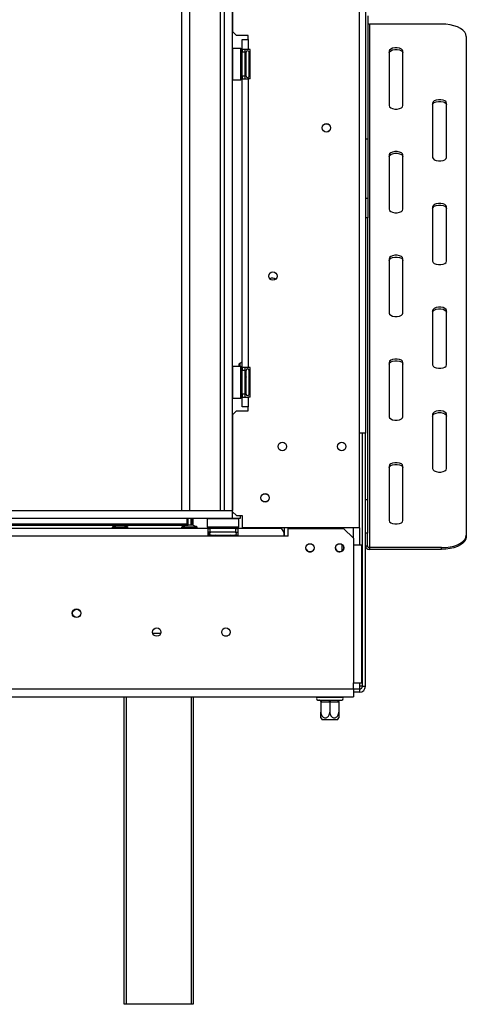
# Model space of a CAD drawing. Units: millimetres. Extents: x 46 to 5273, y 56 to 4023.
# Drawn here: x 2055 to 2281, y 1892 to 2390 of the extents above; entities that cross this region are included whole.
import ezdxf

# ---------------------------------------------------------------- set-up
doc = ezdxf.new("R2010")
doc.units = ezdxf.units.MM
doc.header["$LTSCALE"] = 20

msp = doc.modelspace()

# ---------------------------------------------------------------- linework, layer by layer
at = {"color": 7, "linetype": 'Continuous', "lineweight": 25}
for p, q in [((2227.05, 2133.04), (2227.05, 2688.04)), ((2230.05, 2689.44), (2230.05, 2180.94)), ((2137.1, 2683.94), (2137.1, 2141.94)), ((2141.1, 2683.94), (2141.1, 2141.94)), ((2156.6, 2683.94), (2156.6, 2141.94)), ((2158.6, 2683.94), (2158.6, 2141.94)), ((2162.7, 2683.94), (2162.7, 2141.94)), ((2162.8, 2436.79), (2162.8, 2384.29)), ((2231.25, 2392.18), (2231.25, 2329.94)), ((2232.05, 2388.07), (2232.05, 2123.07)), ((2268.55, 2388.07), (2232.05, 2388.07)), ((2162.8, 2384.29), (2164.8, 2382.29)), ((2170.8, 2382.29), (2164.8, 2382.29)), ((2170.8, 2380.29), (2170.8, 2382.29)), ((2167.8, 2375.29), (2167.8, 2380.29)), ((2167.8, 2380.29), (2170.8, 2380.29)), ((2170.8, 2380.29), (2170.8, 2375.29)), ((2281.05, 2381.82), (2281.05, 2129.32)), ((2162.9, 2375.79), (2162.7, 2375.59)), ((2167.1, 2375.79), (2162.9, 2375.79)), ((2162.9, 2375.79), (2162.9, 2370.85)), ((2167.3, 2375.59), (2167.1, 2375.79)), ((2167.1, 2359.79), (2167.1, 2375.79)), ((2167.3, 2375.59), (2167.3, 2359.99)), ((2167.3, 2373.56), (2167.8, 2373.56)), ((2170.8, 2375.29), (2167.8, 2375.29)), ((2167.8, 2375.29), (2167.8, 2373.79)), ((2169.3, 2373.79), (2167.8, 2373.79)), ((2167.8, 2361.79), (2167.8, 2373.79)), ((2169.3, 2373.79), (2169.3, 2375.29)), ((2169.3, 2361.79), (2169.3, 2373.79)), ((2169.3, 2373.04), (2169.7, 2373.04)), ((2169.7, 2373.04), (2169.8, 2373.16)), ((2169.7, 2370.42), (2169.7, 2373.04)), ((2169.8, 2362.59), (2169.8, 2373.79)), ((2171.8, 2375.29), (2170.8, 2375.29)), ((2171.3, 2373.74), (2171.28, 2373.97)), ((2171.3, 2371.46), (2171.3, 2373.74)), ((2171.8, 2360.29), (2171.8, 2375.29)), ((2242.05, 2374.32), (2242.05, 2346.82)), ((2249.05, 2346.82), (2249.05, 2374.32)), ((2162.9, 2370.85), (2162.9, 2359.79)), ((2167.3, 2370.68), (2167.8, 2370.68)), ((2169.3, 2370.42), (2169.7, 2370.42)), ((2169.8, 2370.48), (2169.7, 2370.42)), ((2169.7, 2365.16), (2169.7, 2370.42)), ((2171.28, 2370.88), (2171.3, 2371.46)), ((2171.3, 2370.07), (2171.28, 2370.88)), ((2171.3, 2365.51), (2171.3, 2370.07)), ((2167.3, 2364.9), (2167.8, 2364.9)), ((2169.3, 2365.16), (2169.7, 2365.16)), ((2169.3, 2362.54), (2169.7, 2362.54)), ((2169.8, 2365.11), (2169.7, 2365.16)), ((2169.7, 2362.54), (2169.7, 2365.16)), ((2169.8, 2362.42), (2169.7, 2362.54)), ((2169.8, 2361.79), (2169.8, 2362.59)), ((2171.28, 2364.7), (2171.3, 2365.51)), ((2171.3, 2364.12), (2171.28, 2364.7)), ((2171.3, 2361.84), (2171.3, 2364.12)), ((2162.7, 2359.99), (2162.9, 2359.79)), ((2162.9, 2359.79), (2167.1, 2359.79)), ((2167.1, 2359.79), (2167.3, 2359.99)), ((2167.3, 2362.02), (2167.8, 2362.02)), ((2169.3, 2361.79), (2167.8, 2361.79)), ((2167.8, 2361.79), (2167.8, 2360.29)), ((2167.8, 2360.29), (2170.8, 2360.29)), ((2167.8, 2214.29), (2167.8, 2360.29)), ((2169.3, 2360.29), (2169.3, 2361.79)), ((2170.8, 2360.29), (2170.8, 2214.29)), ((2171.8, 2360.29), (2170.8, 2360.29)), ((2171.28, 2361.62), (2171.3, 2361.84)), ((2264.05, 2348.07), (2264.05, 2320.57)), ((2271.05, 2320.57), (2271.05, 2348.07)), ((2230.05, 2329.94), (2231.25, 2329.94)), ((2231.25, 2329.94), (2231.25, 2299.94)), ((2242.05, 2321.82), (2242.05, 2294.32)), ((2249.05, 2294.32), (2249.05, 2321.82)), ((2230.05, 2299.94), (2231.25, 2299.94)), ((2231.25, 2299.94), (2231.25, 2289.94)), ((2264.05, 2295.57), (2264.05, 2268.07)), ((2271.05, 2268.07), (2271.05, 2295.57)), ((2231.25, 2289.94), (2230.05, 2289.94)), ((2231.05, 2289.94), (2231.05, 2147.5)), ((2242.05, 2269.32), (2242.05, 2241.82)), ((2249.05, 2241.82), (2249.05, 2269.32)), ((2264.05, 2243.07), (2264.05, 2215.57)), ((2271.05, 2215.57), (2271.05, 2243.07)), ((2162.9, 2214.79), (2162.7, 2214.59)), ((2167.1, 2214.79), (2162.9, 2214.79)), ((2162.9, 2214.79), (2162.9, 2209.85)), ((2167.8, 2217.01), (2166, 2215.97)), ((2166, 2215.97), (2166, 2214.79)), ((2166.55, 2216.29), (2166.55, 2214.79)), ((2167.3, 2214.59), (2167.1, 2214.79)), ((2167.1, 2198.79), (2167.1, 2214.79)), ((2167.3, 2214.59), (2167.3, 2198.99)), ((2170.8, 2214.29), (2167.8, 2214.29)), ((2167.8, 2214.29), (2167.8, 2212.79)), ((2169.3, 2212.79), (2167.8, 2212.79)), ((2167.8, 2200.79), (2167.8, 2212.79)), ((2169.3, 2212.79), (2169.3, 2214.29)), ((2169.3, 2200.79), (2169.3, 2212.79)), ((2169.8, 2201.59), (2169.8, 2212.79)), ((2171.8, 2214.29), (2170.8, 2214.29)), ((2171.3, 2212.74), (2171.28, 2212.97)), ((2171.3, 2210.46), (2171.3, 2212.74)), ((2171.8, 2199.29), (2171.8, 2214.29)), ((2242.05, 2216.82), (2242.05, 2189.32)), ((2249.05, 2189.32), (2249.05, 2216.82)), ((2162.9, 2209.85), (2162.9, 2198.79)), ((2167.3, 2212.56), (2167.8, 2212.56)), ((2167.3, 2209.68), (2167.8, 2209.68)), ((2169.3, 2212.04), (2169.7, 2212.04)), ((2169.3, 2209.42), (2169.7, 2209.42)), ((2169.7, 2212.04), (2169.8, 2212.16)), ((2169.7, 2209.42), (2169.7, 2212.04)), ((2169.8, 2209.48), (2169.7, 2209.42)), ((2169.7, 2204.16), (2169.7, 2209.42)), ((2171.28, 2209.88), (2171.3, 2210.46)), ((2171.3, 2209.07), (2171.28, 2209.88)), ((2171.3, 2204.51), (2171.3, 2209.07)), ((2167.3, 2203.9), (2167.8, 2203.9)), ((2169.3, 2204.16), (2169.7, 2204.16)), ((2169.8, 2204.11), (2169.7, 2204.16)), ((2169.7, 2201.54), (2169.7, 2204.16)), ((2171.28, 2203.7), (2171.3, 2204.51)), ((2171.3, 2203.12), (2171.28, 2203.7)), ((2171.3, 2200.84), (2171.3, 2203.12)), ((2162.7, 2198.99), (2162.9, 2198.79)), ((2162.9, 2198.79), (2167.1, 2198.79)), ((2167.1, 2198.79), (2167.3, 2198.99)), ((2167.3, 2201.02), (2167.8, 2201.02)), ((2169.3, 2200.79), (2167.8, 2200.79)), ((2167.8, 2200.79), (2167.8, 2199.29)), ((2167.8, 2194.29), (2167.8, 2199.29)), ((2167.8, 2199.29), (2170.8, 2199.29)), ((2169.3, 2201.54), (2169.7, 2201.54)), ((2169.3, 2199.29), (2169.3, 2200.79)), ((2169.8, 2201.42), (2169.7, 2201.54)), ((2169.8, 2200.79), (2169.8, 2201.59)), ((2170.8, 2199.29), (2170.8, 2194.29)), ((2171.8, 2199.29), (2170.8, 2199.29)), ((2171.28, 2200.62), (2171.3, 2200.84)), ((2170.8, 2194.29), (2167.8, 2194.29)), ((2170.8, 2192.29), (2170.8, 2194.29)), ((2164.8, 2192.29), (2162.8, 2190.29)), ((2162.8, 2190.29), (2162.8, 2141.94)), ((2164.8, 2192.29), (2170.8, 2192.29)), ((2264.05, 2190.57), (2264.05, 2163.07)), ((2271.05, 2163.07), (2271.05, 2190.57)), ((2230.05, 2180.94), (2227.05, 2180.94)), ((2228.55, 2052.94), (2228.55, 2180.94)), ((2230.05, 2052.94), (2230.05, 2180.94)), ((2242.05, 2164.32), (2242.05, 2136.82)), ((2249.05, 2136.82), (2249.05, 2164.32)), ((2230.05, 2147.5), (2231.05, 2147.5)), ((2231.05, 2147.5), (2231.05, 2130.43)), ((1058.08, 2141.94), (2160.02, 2141.94)), ((2160.02, 2141.94), (2161.28, 2141.94)), ((2161.28, 2141.94), (2162.9, 2141.94)), ((2162.9, 2137.94), (2162.9, 2141.94)), ((2162.9, 2141.19), (2164.8, 2139.29)), ((2164.8, 2139.29), (2167.8, 2139.29)), ((2166.9, 2137.94), (2166.9, 2139.29)), ((2167.8, 2139.29), (2167.8, 2133.04)), ((1055.2, 2137.94), (2162.9, 2137.94)), ((1806.05, 2135.05), (2139.71, 2135.05)), ((2102.07, 2133.39), (2102.07, 2132.84)), ((2110.02, 2133.39), (2102.07, 2133.39)), ((2107.45, 2134.44), (2104.65, 2134.44)), ((2110.02, 2132.84), (2110.02, 2133.39)), ((2137.07, 2133.39), (2137.07, 2132.84)), ((2145.02, 2133.39), (2137.07, 2133.39)), ((2142.45, 2134.44), (2139.65, 2134.44)), ((2140.31, 2134.45), (2139.71, 2135.05)), ((2139.75, 2137.94), (2139.75, 2135.09)), ((2140.35, 2134.49), (2139.75, 2135.09)), ((2140.33, 2134.44), (2140.31, 2134.45)), ((2140.35, 2134.49), (2140.4, 2134.44)), ((2142.15, 2137.94), (2142.15, 2134.44)), ((2145.02, 2132.84), (2145.02, 2133.39)), ((2150.25, 2137.94), (2150.05, 2137.74)), ((2150.05, 2137.74), (2150.05, 2133.54)), ((2166.05, 2137.74), (2150.05, 2137.74)), ((2150.05, 2133.54), (2150.25, 2133.34)), ((2150.05, 2133.54), (2166.05, 2133.54)), ((2165.85, 2133.34), (2150.25, 2133.34)), ((2152.28, 2133.34), (2152.28, 2132.84)), ((2155.16, 2133.34), (2155.16, 2132.84)), ((2160.94, 2133.34), (2160.94, 2132.84)), ((2162.97, 2137.94), (2166.9, 2137.94)), ((2163.82, 2133.34), (2163.82, 2132.84)), ((2166.05, 2137.74), (2165.85, 2137.94)), ((2165.85, 2133.34), (2166.05, 2133.54)), ((2166.05, 2133.54), (2166.05, 2137.74)), ((2227.05, 2133.04), (2167.8, 2133.04)), ((2169.05, 2132.84), (2169.05, 2133.04)), ((2175.55, 2133.04), (2175.55, 2132.84)), ((2189.05, 2133.04), (2189.05, 2128.84)), ((2224.05, 2127.84), (2224.05, 2133.04)), ((2150.55, 2132.84), (1805.55, 2132.84)), ((2150.55, 2128.84), (1805.55, 2128.84)), ((2150.55, 2128.84), (2150.55, 2132.84)), ((2150.55, 2132.84), (2151.55, 2132.84)), ((2151.05, 2130.84), (2150.55, 2130.84)), ((2151.05, 2129.34), (2150.55, 2129.34)), ((2150.55, 2129.25), (2151.05, 2129.34)), ((2150.55, 2129.24), (2151.05, 2129.24)), ((2165.55, 2128.84), (2150.55, 2128.84)), ((2151.05, 2129.34), (2151.05, 2130.84)), ((2151.05, 2130.84), (2151.55, 2130.84)), ((2151.05, 2129.24), (2151.05, 2128.84)), ((2151.55, 2130.84), (2151.55, 2132.84)), ((2164.55, 2132.84), (2151.55, 2132.84)), ((2164.55, 2130.84), (2151.55, 2130.84)), ((2151.87, 2129.36), (2152.1, 2129.34)), ((2152.1, 2129.34), (2154.38, 2129.34)), ((2154.38, 2129.34), (2154.96, 2129.36)), ((2154.96, 2129.36), (2155.77, 2129.34)), ((2155.77, 2129.34), (2160.33, 2129.34)), ((2160.33, 2129.34), (2161.14, 2129.36)), ((2161.14, 2129.36), (2161.72, 2129.34)), ((2161.72, 2129.34), (2163.99, 2129.34)), ((2163.99, 2129.34), (2164.22, 2129.36)), ((2164.55, 2130.84), (2164.55, 2132.84)), ((2164.55, 2132.84), (2165.55, 2132.84)), ((2164.55, 2130.84), (2165.55, 2130.84)), ((2187.05, 2132.84), (2165.55, 2132.84)), ((2165.55, 2132.84), (2165.55, 2128.84)), ((2189.05, 2128.84), (2165.55, 2128.84)), ((2191.05, 2128.84), (2189.05, 2128.84)), ((2191.05, 2128.84), (2191.05, 2132.84)), ((2191.05, 2132.84), (2219.05, 2132.84)), ((2224.05, 2127.84), (2219.05, 2132.84)), ((2231.05, 2130.43), (2230.05, 2130.43)), ((2231.05, 2123.93), (2231.05, 2130.43)), ((2281.05, 2129.32), (2281.05, 2128.45)), ((2218.05, 2124.84), (2218.05, 2121.19)), ((2224.05, 2127.84), (2224.05, 2124.34)), ((2224.05, 2124.34), (2224.05, 2054.64)), ((2228.05, 2124.34), (2224.05, 2124.34)), ((2228.05, 2124.34), (2228.05, 2054.64)), ((2230.05, 2123.93), (2231.05, 2123.93)), ((2232.05, 2123.07), (2232.05, 2122.2)), ((2268.55, 2123.07), (2232.05, 2123.07)), ((2268.55, 2122.2), (2268.55, 2123.07)), ((2268.55, 2122.2), (2232.05, 2122.2)), ((2160.34, 2078.34), (2158.76, 2078.34)), ((2224.05, 2051.64), (2224.05, 2054.64)), ((2224.05, 2054.64), (2228.05, 2054.64)), ((994.05, 2051.64), (2224.05, 2051.64)), ((2224.05, 2051.64), (2224.05, 2047.64)), ((2227.05, 2051.44), (2224.05, 2051.44)), ((2227.05, 2049.94), (2224.05, 2049.94)), ((2228.55, 2052.94), (2227.05, 2052.94)), ((2227.05, 2052.94), (2227.05, 2051.44)), ((2227.05, 2051.44), (2227.05, 2049.94)), ((2228.55, 2052.94), (2230.05, 2052.94)), ((994.05, 2047.64), (2224.05, 2047.64)), ((2108.05, 1891.94), (2108.05, 2047.64)), ((2143.05, 2047.64), (2143.05, 1891.94)), ((2206.05, 2047.44), (2218.05, 2047.44)), ((2206.05, 2045.94), (2206.5, 2045.94)), ((2206.5, 2045.94), (2206.7, 2045.96)), ((2206.7, 2045.96), (2207.3, 2045.94)), ((2207.3, 2045.94), (2211.25, 2045.94)), ((2207.4, 2047.44), (2207.5, 2047.54)), ((2207.5, 2047.64), (2207.5, 2047.54)), ((2207.5, 2047.54), (2212.05, 2047.54)), ((2207.5, 2044.95), (2207.5, 2039.84)), ((2207.8, 2044.94), (2207.5, 2044.95)), ((2211.75, 2044.94), (2207.8, 2044.94)), ((2211.25, 2045.94), (2212.05, 2045.96)), ((2212.05, 2044.95), (2211.75, 2044.94)), ((2212.05, 2047.64), (2212.05, 2047.54)), ((2212.05, 2047.44), (2212.05, 2047.54)), ((2212.05, 2047.54), (2216.6, 2047.54)), ((2212.05, 2045.96), (2212.85, 2045.94)), ((2212.35, 2044.94), (2212.05, 2044.95)), ((2212.05, 2044.95), (2212.05, 2039.84)), ((2216.3, 2044.94), (2212.35, 2044.94)), ((2212.85, 2045.94), (2216.8, 2045.94)), ((2216.6, 2044.95), (2216.3, 2044.94)), ((2216.6, 2047.64), (2216.6, 2047.54)), ((2216.6, 2047.54), (2216.7, 2047.44)), ((2216.6, 2044.95), (2216.6, 2039.84)), ((2216.8, 2045.94), (2217.4, 2045.96)), ((2217.4, 2045.96), (2217.6, 2045.94)), ((2217.6, 2045.94), (2218.05, 2045.94)), ((2212.05, 2035.94), (2208.11, 2035.94)), ((2215.99, 2035.94), (2212.05, 2035.94)), ((2109.05, 1891.94), (2108.05, 1891.94)), ((2142.05, 1891.94), (2109.05, 1891.94)), ((2143.05, 1891.94), (2142.05, 1891.94))]:
    msp.add_line(p, q, dxfattribs=at)
at = {"color": 8, "linetype": 'Continuous', "lineweight": 25}
for p, q in [((2171.3, 2370.07), (2171.8, 2370.07)), ((2171.3, 2365.51), (2171.8, 2365.51)), ((2171.3, 2209.07), (2171.8, 2209.07)), ((2171.3, 2204.51), (2171.8, 2204.51)), ((1806.05, 2134.45), (2140.31, 2134.45)), ((2140.35, 2137.94), (2140.35, 2134.49)), ((2141.85, 2137.94), (2141.85, 2134.44)), ((2142.75, 2137.94), (2142.75, 2134.35)), ((2227.05, 2133.04), (2227.05, 2124.34)), ((1803.82, 2132.95), (2102.07, 2132.95)), ((2110.02, 2132.95), (2137.07, 2132.95)), ((2155.77, 2128.84), (2155.77, 2129.34)), ((2160.33, 2128.84), (2160.33, 2129.34)), ((2165.55, 2129.14), (2163.74, 2129.14)), ((2122.46, 2079.84), (2126.64, 2079.84)), ((2227.05, 2054.64), (2227.05, 2052.94)), ((2109.05, 2047.64), (2109.05, 1891.94)), ((2142.05, 1891.94), (2142.05, 2047.64))]:
    msp.add_line(p, q, dxfattribs=at)
at = {"color": 7, "linetype": 'Continuous', "lineweight": 25, "flags": 128}
for points in [[(2281.05, 2381.82), (2280.86, 2382.9), (2280.29, 2383.95), (2279.37, 2384.94), (2278.12, 2385.83), (2276.58, 2386.6), (2274.8, 2387.23), (2272.82, 2387.69), (2270.72, 2387.97), (2268.55, 2388.07)], [(2249.05, 2374.32), (2248.84, 2374.91), (2248.23, 2375.44), (2247.3, 2375.83), (2246.16, 2376.04), (2244.94, 2376.04), (2243.8, 2375.83), (2242.87, 2375.44), (2242.26, 2374.91), (2242.05, 2374.32)], [(2242.05, 2373.45), (2242.26, 2374.05), (2242.87, 2374.58), (2243.8, 2374.97), (2244.94, 2375.17), (2246.16, 2375.17), (2247.3, 2374.97), (2248.23, 2374.58), (2248.84, 2374.05), (2249.05, 2373.45)], [(2271.05, 2348.07), (2270.84, 2348.66), (2270.23, 2349.19), (2269.3, 2349.58), (2268.16, 2349.79), (2266.94, 2349.79), (2265.8, 2349.58), (2264.87, 2349.19), (2264.26, 2348.66), (2264.05, 2348.07)], [(2264.05, 2347.2), (2264.26, 2347.8), (2264.87, 2348.33), (2265.8, 2348.72), (2266.94, 2348.92), (2268.16, 2348.92), (2269.3, 2348.72), (2270.23, 2348.33), (2270.84, 2347.8), (2271.05, 2347.2)], [(2242.05, 2346.82), (2242.26, 2346.22), (2242.87, 2345.69), (2243.8, 2345.3), (2244.94, 2345.09), (2246.16, 2345.09), (2247.3, 2345.3), (2248.23, 2345.69), (2248.84, 2346.22), (2249.05, 2346.82)], [(2249.05, 2321.82), (2248.84, 2322.41), (2248.23, 2322.94), (2247.3, 2323.33), (2246.16, 2323.54), (2244.94, 2323.54), (2243.8, 2323.33), (2242.87, 2322.94), (2242.26, 2322.41), (2242.05, 2321.82)], [(2242.05, 2320.95), (2242.26, 2321.55), (2242.87, 2322.08), (2243.8, 2322.47), (2244.94, 2322.67), (2246.16, 2322.67), (2247.3, 2322.47), (2248.23, 2322.08), (2248.84, 2321.55), (2249.05, 2320.95)], [(2264.05, 2320.57), (2264.26, 2319.97), (2264.87, 2319.44), (2265.8, 2319.05), (2266.94, 2318.84), (2268.16, 2318.84), (2269.3, 2319.05), (2270.23, 2319.44), (2270.84, 2319.97), (2271.05, 2320.57)], [(2242.05, 2294.32), (2242.26, 2293.72), (2242.87, 2293.19), (2243.8, 2292.8), (2244.94, 2292.59), (2246.16, 2292.59), (2247.3, 2292.8), (2248.23, 2293.19), (2248.84, 2293.72), (2249.05, 2294.32)], [(2271.05, 2295.57), (2270.84, 2296.16), (2270.23, 2296.69), (2269.3, 2297.08), (2268.16, 2297.29), (2266.94, 2297.29), (2265.8, 2297.08), (2264.87, 2296.69), (2264.26, 2296.16), (2264.05, 2295.57)], [(2264.05, 2294.7), (2264.26, 2295.3), (2264.87, 2295.83), (2265.8, 2296.22), (2266.94, 2296.42), (2268.16, 2296.42), (2269.3, 2296.22), (2270.23, 2295.83), (2270.84, 2295.3), (2271.05, 2294.7)], [(2249.05, 2269.32), (2248.84, 2269.91), (2248.23, 2270.44), (2247.3, 2270.83), (2246.16, 2271.04), (2244.94, 2271.04), (2243.8, 2270.83), (2242.87, 2270.44), (2242.26, 2269.91), (2242.05, 2269.32)], [(2242.05, 2268.45), (2242.26, 2269.05), (2242.87, 2269.58), (2243.8, 2269.97), (2244.94, 2270.17), (2246.16, 2270.17), (2247.3, 2269.97), (2248.23, 2269.58), (2248.84, 2269.05), (2249.05, 2268.45)], [(2264.05, 2268.07), (2264.26, 2267.47), (2264.87, 2266.94), (2265.8, 2266.55), (2266.94, 2266.34), (2268.16, 2266.34), (2269.3, 2266.55), (2270.23, 2266.94), (2270.84, 2267.47), (2271.05, 2268.07)], [(2271.05, 2243.07), (2270.84, 2243.66), (2270.23, 2244.19), (2269.3, 2244.58), (2268.16, 2244.79), (2266.94, 2244.79), (2265.8, 2244.58), (2264.87, 2244.19), (2264.26, 2243.66), (2264.05, 2243.07)], [(2264.05, 2242.2), (2264.26, 2242.8), (2264.87, 2243.33), (2265.8, 2243.72), (2266.94, 2243.92), (2268.16, 2243.92), (2269.3, 2243.72), (2270.23, 2243.33), (2270.84, 2242.8), (2271.05, 2242.2)], [(2242.05, 2241.82), (2242.26, 2241.22), (2242.87, 2240.69), (2243.8, 2240.3), (2244.94, 2240.09), (2246.16, 2240.09), (2247.3, 2240.3), (2248.23, 2240.69), (2248.84, 2241.22), (2249.05, 2241.82)], [(2249.05, 2216.82), (2248.84, 2217.41), (2248.23, 2217.94), (2247.3, 2218.33), (2246.16, 2218.54), (2244.94, 2218.54), (2243.8, 2218.33), (2242.87, 2217.94), (2242.26, 2217.41), (2242.05, 2216.82)], [(2242.05, 2215.95), (2242.26, 2216.55), (2242.87, 2217.08), (2243.8, 2217.47), (2244.94, 2217.67), (2246.16, 2217.67), (2247.3, 2217.47), (2248.23, 2217.08), (2248.84, 2216.55), (2249.05, 2215.95)], [(2264.05, 2215.57), (2264.26, 2214.97), (2264.87, 2214.44), (2265.8, 2214.05), (2266.94, 2213.84), (2268.16, 2213.84), (2269.3, 2214.05), (2270.23, 2214.44), (2270.84, 2214.97), (2271.05, 2215.57)], [(2242.05, 2189.32), (2242.26, 2188.72), (2242.87, 2188.19), (2243.8, 2187.8), (2244.94, 2187.59), (2246.16, 2187.59), (2247.3, 2187.8), (2248.23, 2188.19), (2248.84, 2188.72), (2249.05, 2189.32)], [(2271.05, 2190.57), (2270.84, 2191.16), (2270.23, 2191.69), (2269.3, 2192.08), (2268.16, 2192.29), (2266.94, 2192.29), (2265.8, 2192.08), (2264.87, 2191.69), (2264.26, 2191.16), (2264.05, 2190.57)], [(2264.05, 2189.7), (2264.26, 2190.3), (2264.87, 2190.83), (2265.8, 2191.22), (2266.94, 2191.42), (2268.16, 2191.42), (2269.3, 2191.22), (2270.23, 2190.83), (2270.84, 2190.3), (2271.05, 2189.7)], [(2249.05, 2164.32), (2248.84, 2164.91), (2248.23, 2165.44), (2247.3, 2165.83), (2246.16, 2166.04), (2244.94, 2166.04), (2243.8, 2165.83), (2242.87, 2165.44), (2242.26, 2164.91), (2242.05, 2164.32)], [(2242.05, 2163.45), (2242.26, 2164.05), (2242.87, 2164.58), (2243.8, 2164.97), (2244.94, 2165.17), (2246.16, 2165.17), (2247.3, 2164.97), (2248.23, 2164.58), (2248.84, 2164.05), (2249.05, 2163.45)], [(2264.05, 2163.07), (2264.26, 2162.47), (2264.87, 2161.94), (2265.8, 2161.55), (2266.94, 2161.34), (2268.16, 2161.34), (2269.3, 2161.55), (2270.23, 2161.94), (2270.84, 2162.47), (2271.05, 2163.07)], [(2242.05, 2136.82), (2242.26, 2136.22), (2242.87, 2135.69), (2243.8, 2135.3), (2244.94, 2135.09), (2246.16, 2135.09), (2247.3, 2135.3), (2248.23, 2135.69), (2248.84, 2136.22), (2249.05, 2136.82)], [(2268.55, 2123.07), (2270.72, 2123.16), (2272.82, 2123.44), (2274.8, 2123.9), (2276.58, 2124.53), (2278.12, 2125.3), (2279.37, 2126.19), (2280.29, 2127.18), (2280.86, 2128.23), (2281.05, 2129.32)], [(2281.05, 2128.45), (2280.86, 2127.37), (2280.29, 2126.31), (2279.37, 2125.33), (2278.12, 2124.43), (2276.58, 2123.66), (2274.8, 2123.04), (2272.82, 2122.58), (2270.72, 2122.3), (2268.55, 2122.2)], [(2207.3, 2045.94), (2207.4, 2045.92), (2207.49, 2045.86), (2207.58, 2045.77), (2207.65, 2045.65), (2207.71, 2045.5), (2207.76, 2045.32), (2207.79, 2045.14), (2207.8, 2044.94)], [(2211.25, 2045.94), (2211.35, 2045.92), (2211.44, 2045.86), (2211.53, 2045.77), (2211.6, 2045.65), (2211.66, 2045.5), (2211.71, 2045.32), (2211.74, 2045.14), (2211.75, 2044.94)], [(2212.35, 2044.94), (2212.36, 2045.14), (2212.39, 2045.32), (2212.43, 2045.5), (2212.5, 2045.65), (2212.57, 2045.77), (2212.66, 2045.86), (2212.75, 2045.92), (2212.85, 2045.94)], [(2216.3, 2044.94), (2216.31, 2045.14), (2216.34, 2045.32), (2216.38, 2045.5), (2216.44, 2045.65), (2216.52, 2045.77), (2216.61, 2045.86), (2216.7, 2045.92), (2216.8, 2045.94)]]:
    msp.add_lwpolyline(points, dxfattribs=at)
at = {"color": 7, "linetype": 'Continuous', "lineweight": 25}
for centre, radius in [((2210.3, 2335.54), 2.15), ((2210.3, 2335.54), 2.1), ((2183.3, 2260.54), 2.15), ((2183.3, 2260.54), 2.1), ((2188.05, 2174.29), 2.15), ((2218.05, 2174.29), 2.15), ((2179.3, 2148.29), 2.15), ((2179.3, 2148.29), 2.1), ((2202.05, 2122.99), 2.1), ((2217.05, 2122.99), 2.1), ((2084.05, 2089.84), 2.2), ((2084.05, 2089.84), 2.1), ((2124.55, 2080.34), 2.15), ((2159.55, 2080.34), 2.15)]:
    msp.add_circle(centre, radius, dxfattribs=at)
for centre, radius, start, end in [((2232.03, 2389.12), 1.05, 222.0741, 271.0994), ((2170.55, 2373.79), 0.75, 13.5051, 180), ((2170.55, 2361.79), 0.75, 180, 346.4871), ((2183.05, 2257.44), 2.1, 43.1627, 127.616), ((2170.55, 2212.79), 0.75, 13.5051, 180), ((2170.55, 2200.79), 0.75, 180, 346.4871), ((2107.65, 2123.4), 11.44, 105.2035, 119.1645), ((2104.45, 2123.4), 11.44, 60.8355, 74.7965), ((2142.65, 2123.4), 11.44, 105.2035, 119.1645), ((2139.45, 2123.4), 11.44, 60.8355, 74.7965), ((2152.05, 2130.09), 0.75, 90, 256.4871), ((2164.05, 2130.09), 0.75, 283.5051, 90), ((2217.05, 2123.09), 2.15, 180, 6.9694), ((2231.92, 2124.08), 1.88, 184.4019, 273.8113), ((2231.99, 2124), 0.94, 184.4019, 273.8113), ((2202.05, 2123.09), 2.15, 201.4417, 338.5198), ((2227.05, 2052.94), 3, 270, 0), ((2227.05, 2052.94), 1.5, 270, 0), ((2206.05, 2046.69), 0.75, 90, 270), ((2206.5, 2044.94), 1, 44.47, 90), ((2218.05, 2046.69), 0.75, 270, 90), ((2213.24, 2039.84), 6.45, 207.0306, 217.2258), ((2210.86, 2039.84), 6.45, 322.7742, 332.9586)]:
    msp.add_arc(centre, radius, start, end, dxfattribs=at)
at = {"color": 8, "linetype": 'Continuous', "lineweight": 25}
for centre, start, end in [((2172.16, 2373.77), 182.1423, 245.2378), ((2172.16, 2371.49), 182.1423, 245.2378), ((2172.16, 2364.09), 114.7622, 177.8577), ((2172.16, 2361.81), 114.7622, 177.8577), ((2172.16, 2212.77), 182.1423, 245.2378), ((2172.16, 2210.49), 182.1423, 245.2378), ((2172.16, 2203.09), 114.7622, 177.8577), ((2172.16, 2200.81), 114.7622, 177.8577), ((2152.07, 2128.48), 24.7622, 87.8577), ((2154.35, 2128.48), 24.7622, 87.8577), ((2161.75, 2128.48), 92.1423, 155.2378), ((2164.03, 2128.48), 92.1423, 155.2378)]:
    msp.add_arc(centre, 0.861, start, end, dxfattribs=at)
at = {"color": 7, "linetype": 'Continuous', "lineweight": 25}
msp.add_ellipse((2187.05, 2128.84), major_axis=(0, 4), ratio=0.5, start_param=4.712389, end_param=6.283185, dxfattribs=at)
for points, knots in [([(2171.8, 2373.21), (2171.77, 2373.22), (2171.65, 2373.28), (2171.47, 2373.5), (2171.34, 2373.75), (2171.29, 2373.92), (2171.28, 2373.96), (2171.28, 2373.97)], [0, 0, 0, 0, 0.09451, 0.443314, 0.84972, 0.99352, 1, 1, 1, 1]), ([(2171.28, 2370.88), (2171.28, 2370.88), (2171.29, 2370.85), (2171.34, 2370.77), (2171.47, 2370.64), (2171.65, 2370.54), (2171.77, 2370.5), (2171.8, 2370.5)], [0, 0, 0, 0, 0.0064802, 0.1502797, 0.5566861, 0.9054902, 1, 1, 1, 1]), ([(2171.28, 2364.7), (2171.28, 2364.7), (2171.29, 2364.73), (2171.34, 2364.81), (2171.47, 2364.94), (2171.65, 2365.04), (2171.77, 2365.08), (2171.8, 2365.08)], [0, 0, 0, 0, 0.0064802, 0.1502797, 0.5566861, 0.9054902, 1, 1, 1, 1]), ([(2171.28, 2361.62), (2171.28, 2361.62), (2171.29, 2361.66), (2171.34, 2361.83), (2171.47, 2362.08), (2171.65, 2362.3), (2171.77, 2362.36), (2171.8, 2362.38)], [0, 0, 0, 0, 0.0064802, 0.1502797, 0.5566861, 0.9054902, 1, 1, 1, 1]), ([(2171.8, 2212.21), (2171.77, 2212.22), (2171.65, 2212.28), (2171.47, 2212.5), (2171.34, 2212.75), (2171.29, 2212.92), (2171.28, 2212.96), (2171.28, 2212.97)], [0, 0, 0, 0, 0.09451, 0.443314, 0.84972, 0.99352, 1, 1, 1, 1]), ([(2171.28, 2209.88), (2171.28, 2209.88), (2171.29, 2209.85), (2171.34, 2209.77), (2171.47, 2209.64), (2171.65, 2209.54), (2171.77, 2209.5), (2171.8, 2209.5)], [0, 0, 0, 0, 0.0064802, 0.1502797, 0.5566861, 0.9054902, 1, 1, 1, 1]), ([(2171.28, 2203.7), (2171.28, 2203.7), (2171.29, 2203.73), (2171.34, 2203.81), (2171.47, 2203.94), (2171.65, 2204.04), (2171.77, 2204.08), (2171.8, 2204.08)], [0, 0, 0, 0, 0.00648, 0.15028, 0.556686, 0.90549, 1, 1, 1, 1]), ([(2171.28, 2200.62), (2171.28, 2200.62), (2171.29, 2200.66), (2171.34, 2200.83), (2171.47, 2201.08), (2171.65, 2201.3), (2171.77, 2201.36), (2171.8, 2201.38)], [0, 0, 0, 0, 0.00648, 0.15028, 0.556686, 0.90549, 1, 1, 1, 1]), ([(2151.87, 2129.36), (2151.88, 2129.36), (2151.92, 2129.35), (2152.09, 2129.3), (2152.34, 2129.17), (2152.56, 2128.99), (2152.62, 2128.87), (2152.63, 2128.84)], [0, 0, 0, 0, 0.00648, 0.15028, 0.556686, 0.90549, 1, 1, 1, 1]), ([(2154.96, 2129.36), (2154.96, 2129.36), (2154.99, 2129.35), (2155.07, 2129.3), (2155.2, 2129.17), (2155.3, 2128.99), (2155.33, 2128.87), (2155.34, 2128.84)], [0, 0, 0, 0, 0.00648, 0.15028, 0.556686, 0.90549, 1, 1, 1, 1]), ([(2160.76, 2128.84), (2160.76, 2128.87), (2160.8, 2128.99), (2160.9, 2129.17), (2161.03, 2129.3), (2161.11, 2129.35), (2161.14, 2129.36), (2161.14, 2129.36)], [0, 0, 0, 0, 0.0945098, 0.4433139, 0.8497203, 0.9935198, 1, 1, 1, 1]), ([(2163.46, 2128.84), (2163.48, 2128.87), (2163.54, 2128.99), (2163.76, 2129.17), (2164.01, 2129.3), (2164.18, 2129.35), (2164.22, 2129.36), (2164.22, 2129.36)], [0, 0, 0, 0, 0.09451, 0.443314, 0.84972, 0.99352, 1, 1, 1, 1]), ([(2206.7, 2045.96), (2206.7, 2045.96), (2206.74, 2045.95), (2206.89, 2045.9), (2207.11, 2045.77), (2207.33, 2045.53), (2207.47, 2045.26), (2207.49, 2045.05), (2207.5, 2044.95)], [0, 0, 0, 0, 0.004162, 0.09651, 0.357505, 0.581507, 0.790467, 1, 1, 1, 1]), ([(2212.05, 2045.96), (2212.05, 2045.96), (2212.05, 2045.95), (2212.05, 2045.9), (2212.05, 2045.77), (2212.05, 2045.53), (2212.05, 2045.26), (2212.05, 2045.05), (2212.05, 2044.95)], [0, 0, 0, 0, 0.0041616, 0.0965099, 0.3575048, 0.5815074, 0.7904673, 1, 1, 1, 1]), ([(2216.6, 2044.95), (2216.61, 2045.05), (2216.63, 2045.26), (2216.77, 2045.53), (2216.99, 2045.77), (2217.21, 2045.9), (2217.35, 2045.95), (2217.39, 2045.96), (2217.4, 2045.96)], [0, 0, 0, 0, 0.209533, 0.418493, 0.642495, 0.90349, 0.995838, 1, 1, 1, 1]), ([(2207.5, 2039.84), (2207.53, 2039.5), (2207.58, 2038.83), (2208, 2037.92), (2208.64, 2037.23), (2209.4, 2036.89), (2210.15, 2036.9), (2210.81, 2037.19), (2211.39, 2037.72), (2211.83, 2038.47), (2212.03, 2039.23), (2212.04, 2039.7), (2212.05, 2039.84)], [0, 0, 0, 0, 0.115719, 0.231594, 0.349263, 0.455471, 0.550002, 0.639991, 0.733866, 0.836939, 0.950516, 1, 1, 1, 1]), ([(2207.5, 2036.91), (2207.5, 2036.94), (2207.5, 2037), (2207.5, 2037.44), (2207.5, 2038.09), (2207.5, 2038.92), (2207.5, 2039.54), (2207.5, 2039.84)], [0, 0, 0, 0, 0.187664, 0.376955, 0.57361, 0.79143, 1, 1, 1, 1]), ([(2212.05, 2039.84), (2212.08, 2039.5), (2212.13, 2038.83), (2212.55, 2037.92), (2213.19, 2037.23), (2213.95, 2036.89), (2214.7, 2036.9), (2215.36, 2037.19), (2215.94, 2037.72), (2216.38, 2038.47), (2216.58, 2039.23), (2216.59, 2039.7), (2216.6, 2039.84)], [0, 0, 0, 0, 0.115719, 0.231594, 0.349263, 0.455471, 0.550002, 0.639991, 0.733866, 0.836939, 0.950516, 1, 1, 1, 1]), ([(2216.6, 2039.84), (2216.6, 2039.54), (2216.6, 2038.88), (2216.6, 2037.96), (2216.6, 2037.24), (2216.6, 2036.98), (2216.6, 2036.89), (2216.6, 2036.91), (2216.6, 2036.91)], [0, 0, 0, 0, 0.206485, 0.454228, 0.690486, 0.903484, 0.998392, 1, 1, 1, 1])]:
    msp.add_open_spline(points, degree=3, knots=knots, dxfattribs=at)

doc.saveas('drawing.dxf')
